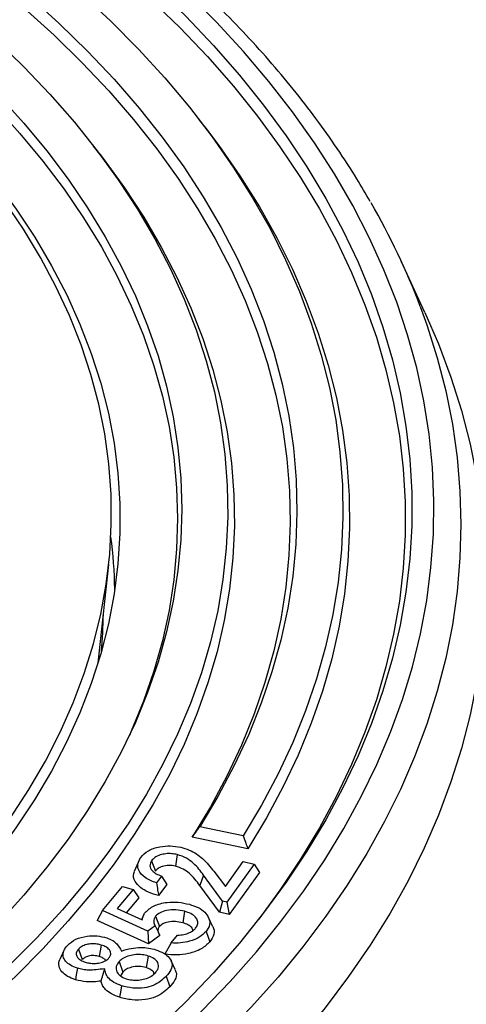
# Model space of a CAD drawing. Units: millimetres. Extents: x 10 to 410, y 10 to 287.
# Drawn here: x 347 to 349, y 231 to 236 of the extents above; entities that cross this region are included whole.
import ezdxf

# ---------------------------------------------------------------- set-up
doc = ezdxf.new("R2010")
doc.units = ezdxf.units.MM
doc.linetypes.add('SLD-Solid', pattern=[0])

msp = doc.modelspace()

# ---------------------------------------------------------------- linework, layer by layer
at = {"color": 7, "linetype": 'SLD-Solid', "lineweight": 25}
for p, q in [((348.0953, 235.059), (348.0668, 235.0958)), ((347.6018, 234.9316), (347.5733, 234.9684)), ((349.1292, 234.187), (349.0179, 234.4283)), ((347.599, 232.5828), (347.6441, 233.0024)), ((347.5942, 232.5413), (347.599, 232.5828)), ((348.2751, 231.728), (348.072, 231.7706)), ((348.2977, 231.667), (348.0359, 231.722)), ((347.783, 231.603), (347.7636, 231.5608)), ((347.8449, 231.6104), (347.8631, 231.5619)), ((347.9655, 231.64), (347.9578, 231.5853)), ((348.1921, 231.4906), (348.2762, 231.6066)), ((348.2762, 231.6066), (348.3273, 231.5942)), ((348.1382, 231.5611), (348.1921, 231.4906)), ((348.3273, 231.5942), (348.1986, 231.4168)), ((348.353, 231.5562), (348.2091, 231.3578)), ((348.3273, 231.5942), (348.353, 231.5562)), ((347.8918, 231.5389), (347.8685, 231.5067)), ((347.8918, 231.5389), (347.9169, 231.5)), ((348.0898, 231.5436), (348.0716, 231.4951)), ((348.1789, 231.4215), (348.0898, 231.5436)), ((347.6151, 231.3767), (347.7092, 231.4891)), ((347.7587, 231.4753), (347.684, 231.3861)), ((347.7092, 231.4891), (347.7587, 231.4753)), ((347.7587, 231.4753), (347.7849, 231.4364)), ((347.9169, 231.5), (347.8784, 231.4468)), ((348.1639, 231.3687), (348.0716, 231.4951)), ((347.7849, 231.4364), (347.7265, 231.3666)), ((348.1789, 231.4215), (348.1639, 231.3687)), ((348.1986, 231.4168), (348.1789, 231.4215)), ((348.1986, 231.4168), (348.2091, 231.3578)), ((347.6151, 231.3767), (347.5904, 231.3293)), ((347.8276, 231.2805), (347.6151, 231.3767)), ((347.684, 231.3861), (347.8006, 231.3327)), ((348.0001, 231.3736), (347.9916, 231.3192)), ((347.8309, 231.2204), (347.5904, 231.3293)), ((347.8088, 231.3576), (347.7979, 231.3339)), ((347.8644, 231.3505), (347.882, 231.3013)), ((348.1318, 231.3033), (348.1128, 231.3445)), ((348.2091, 231.3578), (348.1639, 231.3687)), ((347.8619, 231.3054), (347.8276, 231.2805)), ((347.8276, 231.2805), (347.8309, 231.2204)), ((347.884, 231.2591), (347.8309, 231.2204)), ((347.9373, 231.2244), (347.9677, 231.2606)), ((347.4338, 231.1886), (347.4147, 231.1471)), ((347.5019, 231.1957), (347.5191, 231.1461)), ((347.6094, 231.2149), (347.6, 231.1607)), ((347.9373, 231.2244), (347.9082, 231.1716)), ((347.8295, 231.1631), (347.82, 231.109)), ((347.9564, 231.0997), (347.9374, 231.1409)), ((347.6238, 231.1036), (347.6078, 231.0455)), ((347.6933, 231.1376), (347.7106, 231.088)), ((347.7106, 231.088), (347.6995, 231.0695)), ((347.9135, 231.068), (347.9307, 231.0184))]:
    msp.add_line(p, q, dxfattribs=at)
at = {"color": 7, "linetype": 'SLD-Solid', "lineweight": 25, "flags": 128}
for points in [[(346.7686, 229.9146), (346.9572, 230.0271), (347.1393, 230.1432), (347.3147, 230.2627), (347.483, 230.3855), (347.6443, 230.5114), (347.7983, 230.6404), (347.9448, 230.7722), (348.0836, 230.9067), (348.2147, 231.0438), (348.3379, 231.1834), (348.453, 231.3252), (348.5599, 231.4691), (348.6585, 231.615), (348.7487, 231.7627), (348.8304, 231.912), (348.9035, 232.0628), (348.9679, 232.215), (349.0236, 232.3682), (349.0704, 232.5225), (349.1084, 232.6776), (349.1375, 232.8333), (349.1577, 232.9894), (349.1689, 233.1459), (349.1712, 233.3025), (349.1644, 233.4591), (349.1488, 233.6154), (349.1241, 233.7714), (349.0906, 233.9268), (349.0481, 234.0815), (348.9968, 234.2352), (348.9368, 234.388), (348.868, 234.5395), (348.7906, 234.6896), (348.7047, 234.8381), (348.6102, 234.9849), (348.5075, 235.1298), (348.3964, 235.2727), (348.2773, 235.4134), (348.1502, 235.5518), (348.0152, 235.6876), (347.8725, 235.8208), (347.7222, 235.9512), (347.5646, 236.0787), (347.3997, 236.203), (347.2278, 236.3242), (347.0491, 236.442), (346.8637, 236.5563), (346.6719, 236.6671), (346.4739, 236.7741), (346.2698, 236.8773), (346.0599, 236.9765), (345.8444, 237.0717), (345.6237, 237.1627), (345.3978, 237.2494), (345.1671, 237.3318), (344.9318, 237.4097), (344.6921, 237.4831), (344.4484, 237.5519), (344.2009, 237.616), (343.9498, 237.6753), (343.6955, 237.7298), (343.4382, 237.7794), (343.1782, 237.8241), (342.9158, 237.8638), (342.6512, 237.8985), (342.3848, 237.9281), (342.1169, 237.9526), (341.8477, 237.972), (341.5775, 237.9862), (341.3067, 237.9953), (341.0355, 237.9991), (340.7642, 237.9978), (340.4932, 237.9914), (340.2227, 237.9797), (339.9529, 237.9629), (339.6843, 237.941), (339.4171, 237.9139), (339.1516, 237.8818), (338.8881, 237.8446), (338.6269, 237.8024), (338.3682, 237.7552), (338.1123, 237.7032), (337.8596, 237.6462), (337.6103, 237.5845), (337.3646, 237.5181), (337.1229, 237.447), (336.8854, 237.3713), (336.6523, 237.2911), (336.424, 237.2066), (336.2007, 237.1177), (335.9825, 237.0246), (335.7698, 236.9274), (335.5628, 236.8262), (335.3617, 236.7211), (335.1667, 236.6122)], [(335.2396, 236.5701), (335.4342, 236.6788), (335.635, 236.7836), (335.8417, 236.8845), (336.0542, 236.9814), (336.2721, 237.0741), (336.4953, 237.1625), (336.7235, 237.2466), (336.9564, 237.3263), (337.1939, 237.4014), (337.4355, 237.4719), (337.6811, 237.5376), (337.9303, 237.5987), (338.1829, 237.6548), (338.4387, 237.7061), (338.6972, 237.7524), (338.9584, 237.7937), (339.2217, 237.8299), (339.487, 237.861), (339.754, 237.887), (340.0223, 237.9079), (340.2916, 237.9235), (340.5617, 237.934), (340.8323, 237.9392), (341.103, 237.9392), (341.3736, 237.934), (341.6437, 237.9235), (341.9131, 237.9079), (342.1814, 237.887), (342.4484, 237.861), (342.7137, 237.8299), (342.977, 237.7937), (343.2381, 237.7524), (343.4967, 237.7061), (343.7524, 237.6548), (344.0051, 237.5987), (344.2543, 237.5376), (344.4999, 237.4719), (344.7415, 237.4014), (344.9789, 237.3263), (345.2119, 237.2466), (345.44, 237.1625), (345.6632, 237.0741), (345.8812, 236.9814), (346.0937, 236.8845), (346.3004, 236.7836), (346.5012, 236.6788), (346.6958, 236.5701), (346.884, 236.4578), (347.0656, 236.3419), (347.2404, 236.2225), (347.4082, 236.0999), (347.5687, 235.974), (347.722, 235.8452), (347.8676, 235.7135), (348.0056, 235.579), (348.1357, 235.4419), (348.2578, 235.3025), (348.3718, 235.1607), (348.4774, 235.0168), (348.5747, 234.871), (348.6635, 234.7233), (348.7438, 234.5741), (348.8153, 234.4233), (348.878, 234.2713), (348.932, 234.1181), (348.977, 233.964), (349.0131, 233.8091), (349.0402, 233.6536), (349.0583, 233.4977), (349.0673, 233.3415), (349.0673, 233.1852), (349.0583, 233.029), (349.0402, 232.8731), (349.0131, 232.7176), (348.977, 232.5627), (348.932, 232.4086), (348.878, 232.2554), (348.8153, 232.1034), (348.7438, 231.9527), (348.6635, 231.8034), (348.5747, 231.6558), (348.4774, 231.5099), (348.3718, 231.366), (348.2578, 231.2243), (348.1357, 231.0848), (348.0056, 230.9477), (347.8676, 230.8133), (347.722, 230.6815), (347.5687, 230.5527), (347.4082, 230.4269), (347.2404, 230.3042), (347.0656, 230.1849), (346.884, 230.0689), (346.6958, 229.9566)], [(335.2617, 236.5132), (335.4555, 236.6215), (335.6555, 236.7259), (335.8615, 236.8264), (336.0731, 236.9229), (336.2902, 237.0153), (336.5126, 237.1034), (336.7399, 237.1871), (336.9719, 237.2665), (337.2084, 237.3413), (337.4491, 237.4115), (337.6937, 237.477), (337.942, 237.5378), (338.1937, 237.5938), (338.4484, 237.6448), (338.706, 237.691), (338.9661, 237.7321), (339.2284, 237.7682), (339.4927, 237.7992), (339.7586, 237.8251), (340.0259, 237.8458), (340.2942, 237.8614), (340.5633, 237.8718), (340.8328, 237.877), (341.1025, 237.877), (341.3721, 237.8718), (341.6411, 237.8614), (341.9095, 237.8458), (342.1767, 237.8251), (342.4427, 237.7992), (342.7069, 237.7682), (342.9693, 237.7321), (343.2294, 237.691), (343.4869, 237.6448), (343.7417, 237.5938), (343.9934, 237.5378), (344.2416, 237.477), (344.4863, 237.4115), (344.727, 237.3413), (344.9635, 237.2665), (345.1955, 237.1871), (345.4228, 237.1034), (345.6451, 237.0153), (345.8623, 236.9229), (346.0739, 236.8264), (346.2799, 236.7259), (346.4799, 236.6215), (346.6737, 236.5132), (346.8612, 236.4013), (347.0421, 236.2859), (347.2162, 236.167), (347.3833, 236.0448), (347.5433, 235.9195), (347.6959, 235.7911), (347.841, 235.6599), (347.9785, 235.5259), (348.1081, 235.3894), (348.2297, 235.2505), (348.3432, 235.1092), (348.4485, 234.9659), (348.5454, 234.8206), (348.6339, 234.6736), (348.7138, 234.5249), (348.785, 234.3747), (348.8476, 234.2233), (348.9013, 234.0707), (348.9461, 233.9172), (348.9821, 233.7629), (349.0091, 233.608), (349.0271, 233.4527), (349.0361, 233.2971), (349.0361, 233.1414), (349.0271, 232.9858), (349.0091, 232.8304), (348.9821, 232.6755), (348.9461, 232.5213), (348.9013, 232.3677), (348.8476, 232.2152), (348.785, 232.0637), (348.7138, 231.9136), (348.6339, 231.7649), (348.5454, 231.6178), (348.4485, 231.4725), (348.3485, 231.3361)], [(338.974, 237.6026), (339.231, 237.6392), (339.4901, 237.6708), (339.7509, 237.6973), (340.013, 237.7186), (340.2763, 237.7348), (340.5404, 237.7458), (340.805, 237.7516), (341.0697, 237.7522), (341.3344, 237.7476), (341.5986, 237.7378), (341.8621, 237.7228), (342.1245, 237.7026), (342.3856, 237.6773), (342.6451, 237.6469), (342.9026, 237.6114), (343.1579, 237.5709), (343.4107, 237.5253), (343.6606, 237.4748), (343.9074, 237.4195), (344.1507, 237.3593), (344.3904, 237.2944), (344.6261, 237.2248), (344.8576, 237.1506), (345.0846, 237.0719), (345.3068, 236.9888), (345.524, 236.9013), (345.7359, 236.8097), (345.9422, 236.7139), (346.1428, 236.6142), (346.3374, 236.5105), (346.5258, 236.4031), (346.7077, 236.2921), (346.883, 236.1775), (347.0514, 236.0596), (347.2128, 235.9384), (347.3669, 235.8141), (347.5136, 235.6869), (347.6527, 235.5568), (347.7841, 235.4241), (347.9076, 235.2889), (348.023, 235.1513), (348.1302, 235.0116), (348.2292, 234.8698), (348.3197, 234.7262), (348.4017, 234.5809), (348.4751, 234.434), (348.5397, 234.2858), (348.5956, 234.1364), (348.6427, 233.986), (348.6809, 233.8347), (348.7101, 233.6828), (348.7303, 233.5304), (348.7416, 233.3777), (348.7438, 233.2249), (348.737, 233.0721), (348.7213, 232.9195), (348.6965, 232.7673), (348.6628, 232.6157), (348.6201, 232.4649), (348.5686, 232.3149), (348.5083, 232.1661), (348.4392, 232.0186), (348.3614, 231.8724), (348.2751, 231.728)], [(339.03, 237.482), (339.2838, 237.5182), (339.5397, 237.5492), (339.7973, 237.5752), (340.0563, 237.596), (340.3164, 237.6116), (340.5772, 237.622), (340.8386, 237.6271), (341.1, 237.6271), (341.3614, 237.6219), (341.6222, 237.6114), (341.8823, 237.5957), (342.1413, 237.5749), (342.3988, 237.5489), (342.6547, 237.5177), (342.9085, 237.4815), (343.1601, 237.4402), (343.409, 237.394), (343.6549, 237.3428), (343.8977, 237.2867), (344.137, 237.2258), (344.3724, 237.1601), (344.6038, 237.0898), (344.8309, 237.015), (345.0533, 236.9356), (345.2708, 236.8518), (345.4832, 236.7638), (345.6902, 236.6716), (345.8915, 236.5752), (346.087, 236.475), (346.2763, 236.3708), (346.4593, 236.263), (346.6357, 236.1516), (346.8053, 236.0367), (346.9679, 235.9185), (347.1234, 235.7971), (347.2715, 235.6727), (347.412, 235.5454), (347.5449, 235.4154), (347.6699, 235.2828), (347.7868, 235.1478), (347.8956, 235.0106), (347.9962, 234.8712), (348.0883, 234.7299), (348.1719, 234.5869), (348.2468, 234.4423), (348.3131, 234.2963), (348.3706, 234.149), (348.4192, 234.0007), (348.4589, 233.8515), (348.4897, 233.7016), (348.5114, 233.5512), (348.5242, 233.4004), (348.5279, 233.2495), (348.5225, 233.0985), (348.5081, 232.9478), (348.4847, 232.7975), (348.4523, 232.6477), (348.4109, 232.4986), (348.3607, 232.3505), (348.3016, 232.2035), (348.2337, 232.0577), (348.1571, 231.9134), (348.072, 231.7706)], [(339.019, 237.4175), (339.2723, 237.454), (339.5276, 237.4854), (339.7846, 237.5116), (340.0431, 237.5327), (340.3027, 237.5486), (340.563, 237.5593), (340.8239, 237.5648), (341.0849, 237.5651), (341.3458, 237.5601), (341.6062, 237.55), (341.8659, 237.5346), (342.1245, 237.514), (342.3816, 237.4883), (342.6371, 237.4574), (342.8906, 237.4215), (343.1418, 237.3805), (343.3904, 237.3345), (343.636, 237.2835), (343.8785, 237.2277), (344.1174, 237.167), (344.3526, 237.1016), (344.5836, 237.0315), (344.8104, 236.9569), (345.0325, 236.8777), (345.2497, 236.7942), (345.4618, 236.7064), (345.6685, 236.6143), (345.8696, 236.5182), (346.0647, 236.4182), (346.2537, 236.3142), (346.4364, 236.2066), (346.6125, 236.0954), (346.7818, 235.9807), (346.9441, 235.8627), (347.0993, 235.7415), (347.247, 235.6173), (347.3873, 235.4902), (347.5198, 235.3603), (347.6444, 235.2279), (347.761, 235.0931), (347.8694, 234.9561), (347.9696, 234.8169), (348.0613, 234.6758), (348.1445, 234.533), (348.2191, 234.3886), (348.2849, 234.2428), (348.342, 234.0957), (348.3902, 233.9476), (348.4295, 233.7987), (348.4598, 233.649), (348.4811, 233.4988), (348.4934, 233.3483), (348.4966, 233.1976), (348.4908, 233.047), (348.4759, 232.8965), (348.452, 232.7465), (348.4191, 232.597), (348.3773, 232.4483), (348.3265, 232.3004), (348.267, 232.1537), (348.1986, 232.0083), (348.1215, 231.8643), (348.0359, 231.722)], [(335.8511, 236.2171), (336.0349, 236.3195), (336.2248, 236.4181), (336.4206, 236.5127), (336.6221, 236.6034), (336.829, 236.6898), (337.041, 236.772), (337.258, 236.8498), (337.4795, 236.9232), (337.7054, 236.9919), (337.9354, 237.0561), (338.1692, 237.1155), (338.4064, 237.1701), (338.6468, 237.2199), (338.8901, 237.2647), (339.136, 237.3045), (339.3842, 237.3393), (339.6344, 237.369), (339.8862, 237.3936), (340.1394, 237.4131), (340.3936, 237.4274), (340.6485, 237.4365), (340.9038, 237.4404), (341.1592, 237.4391), (341.4144, 237.4326), (341.669, 237.4209), (341.9227, 237.404), (342.1752, 237.382), (342.4263, 237.3548), (342.6755, 237.3225), (342.9226, 237.2852), (343.1672, 237.2429), (343.4091, 237.1956), (343.648, 237.1434), (343.8835, 237.0864), (344.1154, 237.0246), (344.3434, 236.9581), (344.5672, 236.887), (344.7865, 236.8115), (345.001, 236.7314), (345.2105, 236.6471), (345.4147, 236.5586), (345.6134, 236.4659), (345.8063, 236.3693), (345.9931, 236.2687), (346.1737, 236.1645), (346.3478, 236.0566), (346.5153, 235.9453), (346.6758, 235.8306), (346.8291, 235.7127), (346.9752, 235.5917), (347.1138, 235.4679), (347.2448, 235.3413), (347.3679, 235.2121), (347.483, 235.0805), (347.5901, 234.9466), (347.6888, 234.8107), (347.7792, 234.6728), (347.8612, 234.5331), (347.9345, 234.3919), (347.9991, 234.2493), (348.055, 234.1054), (348.1021, 233.9605), (348.1403, 233.8147), (348.1695, 233.6682), (348.1898, 233.5212), (348.201, 233.3739), (348.2033, 233.2265), (348.1965, 233.0791), (348.1808, 232.9319), (348.156, 232.7852), (348.1223, 232.639), (348.0797, 232.4937), (348.0282, 232.3493), (347.9679, 232.206), (347.8989, 232.064), (347.8213, 231.9236), (347.7351, 231.7848), (347.6405, 231.6478), (347.5376, 231.5129), (347.4265, 231.3801), (347.3073, 231.2497), (347.1803, 231.1218), (347.0455, 230.9966), (346.9031, 230.8741), (346.7533, 230.7547), (346.5964, 230.6384), (346.4324, 230.5254), (346.2616, 230.4157), (346.0842, 230.3096)], [(336.004, 236.1288), (336.1844, 236.2293), (336.3708, 236.3259), (336.5631, 236.4187), (336.7609, 236.5075), (336.9642, 236.5921), (337.1726, 236.6724), (337.3858, 236.7485), (337.6035, 236.82), (337.8256, 236.8871), (338.0516, 236.9495), (338.2814, 237.0073), (338.5146, 237.0602), (338.7509, 237.1084), (338.99, 237.1516), (339.2317, 237.1899), (339.4755, 237.2231), (339.7213, 237.2513), (339.9687, 237.2745), (340.2173, 237.2925), (340.4669, 237.3054), (340.7171, 237.3132), (340.9677, 237.3157), (341.2182, 237.3132), (341.4685, 237.3054), (341.7181, 237.2925), (341.9667, 237.2745), (342.214, 237.2513), (342.4598, 237.2231), (342.7037, 237.1899), (342.9454, 237.1516), (343.1845, 237.1084), (343.4208, 237.0602), (343.654, 237.0073), (343.8838, 236.9495), (344.1098, 236.8871), (344.3319, 236.82), (344.5496, 236.7485), (344.7628, 236.6724), (344.9712, 236.5921), (345.1744, 236.5075), (345.3723, 236.4187), (345.5646, 236.3259), (345.751, 236.2293), (345.9313, 236.1288), (346.1053, 236.0247), (346.2728, 235.9171), (346.4335, 235.8061), (346.5872, 235.6919), (346.7338, 235.5745), (346.873, 235.4542), (347.0047, 235.3312), (347.1287, 235.2055), (347.2449, 235.0773), (347.353, 234.9468), (347.453, 234.8141), (347.5448, 234.6795), (347.6281, 234.5431), (347.703, 234.405), (347.7693, 234.2655), (347.8269, 234.1248), (347.8758, 233.9829), (347.9159, 233.8401), (347.9471, 233.6965), (347.9695, 233.5525), (347.9829, 233.408), (347.9874, 233.2634), (347.9829, 233.1187), (347.9695, 232.9743), (347.9471, 232.8302), (347.9159, 232.6866), (347.8758, 232.5438), (347.8269, 232.402), (347.7693, 232.2612), (347.703, 232.1217), (347.6281, 231.9836), (347.5448, 231.8472), (347.453, 231.7126), (347.353, 231.5799), (347.2449, 231.4495), (347.1287, 231.3213), (347.0047, 231.1956), (346.873, 231.0725), (346.7338, 230.9522), (346.5872, 230.8349), (346.4335, 230.7206), (346.2728, 230.6096), (346.1053, 230.502), (345.9313, 230.3979)], [(336.0179, 236.0767), (336.1978, 236.1768), (336.3837, 236.2732), (336.5754, 236.3657), (336.7727, 236.4542), (336.9754, 236.5386), (337.1832, 236.6187), (337.3958, 236.6946), (337.6129, 236.7659), (337.8344, 236.8328), (338.0598, 236.8951), (338.2889, 236.9526), (338.5214, 237.0055), (338.7571, 237.0534), (338.9956, 237.0965), (339.2365, 237.1347), (339.4797, 237.1679), (339.7248, 237.196), (339.9715, 237.2191), (340.2194, 237.2371), (340.4683, 237.2499), (340.7178, 237.2577), (340.9677, 237.2602), (341.2175, 237.2577), (341.4671, 237.2499), (341.7159, 237.2371), (341.9639, 237.2191), (342.2106, 237.196), (342.4556, 237.1679), (342.6988, 237.1347), (342.9398, 237.0965), (343.1783, 237.0534), (343.4139, 237.0055), (343.6465, 236.9526), (343.8756, 236.8951), (344.101, 236.8328), (344.3224, 236.7659), (344.5396, 236.6946), (344.7522, 236.6187), (344.9599, 236.5386), (345.1626, 236.4542), (345.36, 236.3657), (345.5517, 236.2732), (345.7376, 236.1768), (345.9174, 236.0767), (346.0909, 235.9728), (346.2579, 235.8655), (346.4182, 235.7548), (346.5715, 235.6409), (346.7176, 235.5239), (346.8565, 235.404), (346.9878, 235.2812), (347.1114, 235.1559), (347.2273, 235.0281), (347.3351, 234.8979), (347.4348, 234.7657), (347.5263, 234.6314), (347.6095, 234.4954), (347.6841, 234.3577), (347.7502, 234.2186), (347.8077, 234.0782), (347.8565, 233.9367), (347.8964, 233.7943), (347.9276, 233.6512), (347.9498, 233.5075), (347.9632, 233.3635), (347.9677, 233.2192), (347.9632, 233.075), (347.9498, 232.9309), (347.9276, 232.7873), (347.8964, 232.6441), (347.8565, 232.5017), (347.8077, 232.3602), (347.7502, 232.2199), (347.7414, 232.2)], [(343.7366, 236.7565), (343.5118, 236.8127), (343.2836, 236.864), (343.0523, 236.9106), (342.8183, 236.9522), (342.5817, 236.9888), (342.3429, 237.0204), (342.1024, 237.0469), (341.8603, 237.0683), (341.617, 237.0846), (341.3728, 237.0958), (341.1281, 237.1018), (340.8832, 237.1026), (340.6383, 237.0982), (340.394, 237.0887), (340.1504, 237.0739), (339.9079, 237.0541), (339.6668, 237.0291), (339.4274, 236.9991), (339.1901, 236.964), (338.9553, 236.924), (338.7231, 236.879), (338.4939, 236.8291), (338.268, 236.7744), (338.0457, 236.715), (337.8274, 236.6509), (337.6133, 236.5823), (337.4037, 236.5091), (337.1988, 236.4316), (336.999, 236.3498), (336.8046, 236.2639), (336.6157, 236.1738), (336.4326, 236.0799), (336.2556, 235.9822), (336.085, 235.8807), (335.9209, 235.7758), (335.7635, 235.6674), (335.6131, 235.5558), (335.47, 235.4411), (335.3341, 235.3234), (335.2059, 235.203), (335.0853, 235.0799), (334.9727, 234.9543), (334.8681, 234.8265), (334.7716, 234.6965), (334.6835, 234.5646), (334.6038, 234.4309), (334.5326, 234.2956), (334.4701, 234.1589), (334.4162, 234.0209), (334.3712, 233.8819), (334.335, 233.7421), (334.3077, 233.6016), (334.2893, 233.4606), (334.2799, 233.3193), (334.2794, 233.1779), (334.2879, 233.0366), (334.3054, 232.8955), (334.3318, 232.755), (334.367, 232.6151), (334.4112, 232.476), (334.4641, 232.3379), (334.5258, 232.2011), (334.596, 232.0656), (334.6749, 231.9318), (334.7621, 231.7996), (334.8577, 231.6695), (334.9615, 231.5414), (335.0733, 231.4156), (335.1931, 231.2922), (335.3205, 231.1715), (335.4556, 231.0535), (335.598, 230.9385), (335.7477, 230.8266), (335.9043, 230.7179), (336.0677, 230.6125), (336.2377, 230.5107), (336.414, 230.4126), (336.5965, 230.3183), (336.7848, 230.2278), (336.9787, 230.1415), (337.178, 230.0592), (337.3823, 229.9813), (337.5914, 229.9077), (337.8051, 229.8386), (338.023, 229.774), (338.2449, 229.7141), (338.4704, 229.6589), (338.6992, 229.6085), (338.9311, 229.563), (339.1658, 229.5224), (339.4028, 229.4869), (339.642, 229.4563), (339.8829, 229.4308), (340.1253, 229.4105), (340.3688, 229.3952), (340.6131, 229.3851), (340.8579, 229.3802), (341.1028, 229.3805), (341.3475, 229.3859), (341.5918, 229.3966), (341.8352, 229.4123), (342.0774, 229.4332), (342.3182, 229.4592), (342.5571, 229.4903), (342.7939, 229.5264), (343.0283, 229.5675), (343.2599, 229.6135), (343.4884, 229.6644), (343.7136, 229.7201), (343.935, 229.7805), (344.1525, 229.8455), (344.3657, 229.9151), (344.5744, 229.9891), (344.7782, 230.0675), (344.9769, 230.1502), (345.1703, 230.237), (345.358, 230.3278), (345.5398, 230.4226), (345.7155, 230.5211), (345.8848, 230.6232), (346.0476, 230.7289), (346.2035, 230.838), (346.3524, 230.9502), (346.4941, 231.0656), (346.6283, 231.1838), (346.755, 231.3048), (346.8739, 231.4285), (346.985, 231.5545), (347.0879, 231.6828), (347.1826, 231.8132), (347.269, 231.9455), (347.347, 232.0795), (347.4164, 232.2151), (347.4771, 232.3521), (347.5292, 232.4903), (347.5724, 232.6295), (347.6068, 232.7695), (347.6322, 232.9101), (347.6488, 233.0512), (347.6563, 233.1925), (347.6549, 233.3339), (347.6446, 233.4752), (347.6253, 233.6161), (347.5971, 233.7566), (347.5599, 233.8963), (347.514, 234.0352), (347.4592, 234.173), (347.3958, 234.3096), (347.3237, 234.4447), (347.2432, 234.5783), (347.1542, 234.71), (347.0569, 234.8398)], [(336.7594, 236.2509), (336.954, 236.3376), (337.1539, 236.4202), (337.359, 236.4984), (337.5688, 236.5723), (337.7832, 236.6417), (338.0018, 236.7066), (338.2244, 236.7668), (338.4507, 236.8223), (338.6803, 236.8729), (338.9129, 236.9187), (339.1483, 236.9595), (339.3861, 236.9954), (339.6261, 237.0262), (339.8678, 237.052), (340.111, 237.0726), (340.3553, 237.0881), (340.6005, 237.0984), (340.8461, 237.1036), (341.0919, 237.1036), (341.3376, 237.0983), (341.5827, 237.088), (341.827, 237.0724), (342.0702, 237.0517), (342.3119, 237.0259), (342.5518, 236.995), (342.7896, 236.9591), (343.025, 236.9182), (343.2576, 236.8724), (343.4872, 236.8217), (343.7134, 236.7662), (343.9359, 236.7059), (344.1545, 236.641), (344.3689, 236.5715), (344.5787, 236.4976), (344.7836, 236.4193), (344.9835, 236.3367), (345.1781, 236.25), (345.367, 236.1592), (345.55, 236.0645), (345.727, 235.966), (345.8975, 235.8638), (346.0615, 235.7581), (346.2188, 235.649), (346.369, 235.5367), (346.512, 235.4213), (346.6476, 235.3029), (346.7756, 235.1818), (346.8959, 235.058), (347.0082, 234.9318), (347.1125, 234.8033), (347.2087, 234.6727), (347.2964, 234.5402), (347.3758, 234.4059), (347.4466, 234.27), (347.5087, 234.1327), (347.5622, 233.9942), (347.6068, 233.8547), (347.6425, 233.7143), (347.6694, 233.5732), (347.6873, 233.4317), (347.6963, 233.2899), (347.6963, 233.148), (347.6873, 233.0062), (347.6693, 232.8647), (347.6424, 232.7236), (347.6066, 232.5833), (347.562, 232.4437), (347.5085, 232.3052), (347.4463, 232.1679), (347.3755, 232.0321), (347.2961, 231.8978), (347.2083, 231.7652), (347.1122, 231.6346), (347.0078, 231.5061), (346.8954, 231.3799), (346.7751, 231.2562), (346.6471, 231.1351), (346.5114, 231.0167), (346.3684, 230.9013), (346.2182, 230.789), (346.061, 230.68), (345.8969, 230.5743), (345.7263, 230.4721)], [(348.0953, 235.059), (348.1613, 234.9712), (348.2607, 234.8285), (348.3516, 234.6839), (348.4339, 234.5376), (348.5074, 234.3898), (348.5722, 234.2406), (348.6282, 234.0902), (348.6752, 233.9388), (348.7132, 233.7865), (348.7422, 233.6336), (348.7622, 233.4803), (348.7731, 233.3266), (348.7749, 233.1728), (348.7676, 233.019), (348.7512, 232.8655), (348.7258, 232.7124), (348.6913, 232.5598), (348.6479, 232.4081), (348.5954, 232.2573), (348.5341, 232.1076), (348.464, 231.9592), (348.3852, 231.8123), (348.2977, 231.667)], [(347.6018, 234.9316), (347.6186, 234.9098), (347.7178, 234.7732), (347.8086, 234.6347), (347.8909, 234.4945), (347.9645, 234.3526), (348.0295, 234.2094), (348.0856, 234.0649), (348.1329, 233.9193), (348.1712, 233.7729), (348.2006, 233.6258), (348.2209, 233.4782), (348.2322, 233.3303), (348.2345, 233.1822), (348.2277, 233.0342), (348.2119, 232.8864), (348.187, 232.739), (348.1532, 232.5922), (348.1104, 232.4462), (348.0586, 232.3012), (347.9981, 232.1573), (347.9288, 232.0147), (347.8508, 231.8736), (347.7643, 231.7342), (347.6693, 231.5967), (347.5659, 231.4612), (347.4543, 231.3278), (347.3347, 231.1969), (347.2071, 231.0684), (347.0717, 230.9426), (346.9287, 230.8197), (346.7783, 230.6997), (346.6207, 230.5829), (346.456, 230.4694), (346.2844, 230.3593), (346.1063, 230.2528)], [(349.1292, 234.187), (349.193, 234.0395), (349.2513, 233.8835), (349.3008, 233.7266), (349.3414, 233.5687), (349.373, 233.4102), (349.3955, 233.2512), (349.4091, 233.0919), (349.4136, 232.9323), (349.4091, 232.7728), (349.3955, 232.6134), (349.373, 232.4544), (349.3414, 232.2959), (349.3008, 232.1381), (349.2513, 231.9811), (349.193, 231.8252), (349.1258, 231.6704), (349.0499, 231.517), (348.9654, 231.3651), (348.8723, 231.2149), (348.7707, 231.0665), (348.6608, 230.9201), (348.5426, 230.7758), (348.4163, 230.6339), (348.2821, 230.4945), (348.14, 230.3576), (347.9902, 230.2235), (347.8329, 230.0923), (347.6683, 229.9642), (347.4965, 229.8392), (347.3177, 229.7175), (347.1321, 229.5993), (346.9399, 229.4847)], [(348.1016, 231.279), (348.1116, 231.2515), (348.1194, 231.2299)], [(347.4968, 231.1057), (347.4915, 231.0755), (347.4873, 231.0517)], [(347.7042, 231.0233), (347.6989, 230.993), (347.6948, 230.9692)]]:
    msp.add_lwpolyline(points, dxfattribs=at)
at = {"color": 1, "linetype": 'SLD-Solid', "lineweight": 25, "flags": 128}
msp.add_lwpolyline([(349.1076, 234.2144), (349.1384, 234.129), (349.1872, 233.9742), (349.2272, 233.8185), (349.2583, 233.6621), (349.2806, 233.5053), (349.294, 233.3481), (349.2984, 233.1908), (349.294, 233.0334), (349.2806, 232.8762), (349.2583, 232.7194), (349.2272, 232.563), (349.1872, 232.4074), (349.1384, 232.2525), (349.0808, 232.0987), (349.0146, 231.946), (348.9397, 231.7947), (348.8563, 231.6449), (348.7645, 231.4967), (348.6643, 231.3503), (348.5559, 231.2059), (348.4393, 231.0637), (348.3148, 230.9237), (348.1823, 230.7861), (348.0422, 230.6512), (347.8945, 230.5189), (347.7393, 230.3895), (347.5769, 230.2631), (347.4074, 230.1398), (347.2311, 230.0198), (347.048, 229.9032), (346.8584, 229.7901)], dxfattribs=at)
at = {"color": 7, "linetype": 'SLD-Solid', "lineweight": 25}
for centre, radius, start, end in [((345.9545, 233.0186), 3.3722, 20.7688, 29.9605), ((345.4253, 232.8412), 2.2479, 1.1612, 7.4486)]:
    msp.add_arc(centre, radius, start, end, dxfattribs=at)
at = {"color": 1, "linetype": 'SLD-Solid', "lineweight": 25}
msp.add_arc((345.3956, 232.8001), 2.2236, 354.6734, 359.1943, dxfattribs=at)
at = {"color": 7, "linetype": 'SLD-Solid', "lineweight": 25}
for points, knots in [([(348.872, 234.709), (348.8514, 234.7446), (348.8032, 234.8282), (348.7183, 234.9578), (348.6189, 235.0982), (348.5117, 235.2366), (348.3973, 235.3729), (348.2756, 235.5071), (348.1469, 235.639), (348.0111, 235.7684), (347.8686, 235.8953), (347.7193, 236.0194), (347.5635, 236.1408), (347.4013, 236.2591), (347.2329, 236.3745), (347.0585, 236.4866), (346.8782, 236.5955), (346.6923, 236.701), (346.5008, 236.8031), (346.304, 236.9016), (346.1021, 236.9964), (345.8953, 237.0875), (345.6838, 237.1748), (345.4677, 237.2582), (345.2474, 237.3376), (345.0229, 237.4129), (344.7946, 237.4842), (344.5626, 237.5512), (344.3272, 237.614), (344.0885, 237.6726), (343.8469, 237.7268), (343.6025, 237.7765), (343.3557, 237.8219), (343.1065, 237.8627), (342.8553, 237.8991), (342.6023, 237.9308), (342.3477, 237.958), (342.0918, 237.9806), (341.8349, 237.9986), (341.5771, 238.0119), (341.3187, 238.0206), (341.06, 238.0246), (340.8012, 238.0239), (340.5426, 238.0186), (340.2844, 238.0086), (340.0268, 237.9939), (339.7701, 237.9746), (339.5146, 237.9507), (339.2605, 237.9222), (339.008, 237.8891), (338.7573, 237.8515), (338.5088, 237.8094), (338.2626, 237.7627), (338.019, 237.7117), (337.7783, 237.6563), (337.5405, 237.5965), (337.3061, 237.5325), (337.0751, 237.4642), (336.8479, 237.3918), (336.6246, 237.3153), (336.4055, 237.2347), (336.1907, 237.1502), (335.9805, 237.0619), (335.775, 236.9697), (335.5745, 236.8738), (335.3793, 236.7742), (335.2215, 236.6888), (335.1294, 236.6362), (335.0992, 236.6189)], [0, 0, 0, 0, 0.011287, 0.026531, 0.041794, 0.057073, 0.072368, 0.087675, 0.102993, 0.118321, 0.133656, 0.148998, 0.164344, 0.179693, 0.195044, 0.210397, 0.22575, 0.241103, 0.256456, 0.271807, 0.287156, 0.302504, 0.317851, 0.333195, 0.348537, 0.363878, 0.379216, 0.394553, 0.409888, 0.425221, 0.440552, 0.455882, 0.471211, 0.486538, 0.501864, 0.517189, 0.532513, 0.547837, 0.563159, 0.578482, 0.593804, 0.609125, 0.624447, 0.639768, 0.65509, 0.670412, 0.685735, 0.701058, 0.716382, 0.731707, 0.747033, 0.762359, 0.777688, 0.793017, 0.808348, 0.823681, 0.839016, 0.854352, 0.869691, 0.885031, 0.900374, 0.915719, 0.931066, 0.946415, 0.961766, 0.977119, 0.992475, 1, 1, 1, 1]), ([(348.0359, 231.722), (348.0426, 231.7311), (348.0546, 231.7473), (348.0667, 231.7635), (348.072, 231.7706)], [0, 0, 0, 0, 0.56, 1, 1, 1, 1]), ([(348.2751, 231.728), (348.2794, 231.7166), (348.2869, 231.6963), (348.2944, 231.6759), (348.2977, 231.667)], [0, 0, 0, 0, 0.56, 1, 1, 1, 1]), ([(347.7954, 231.6265), (347.8056, 231.6377), (347.8256, 231.6597), (347.879, 231.6776), (347.9337, 231.6826), (347.966, 231.6774), (347.9821, 231.6748)], [0, 0, 0, 0, 0.284952, 0.560171, 0.780556, 1, 1, 1, 1]), ([(347.9821, 231.6748), (347.9957, 231.6707), (348.0231, 231.6622), (348.0569, 231.6431), (348.0992, 231.6105), (348.122, 231.5816), (348.1382, 231.5611)], [0, 0, 0, 0, 0.178251, 0.361577, 0.546871, 1, 1, 1, 1]), ([(347.8685, 231.5067), (347.8494, 231.5143), (347.8116, 231.5291), (347.7825, 231.5628), (347.7778, 231.5969), (347.7895, 231.6166), (347.7954, 231.6265)], [0, 0, 0, 0, 0.282988, 0.558883, 0.775653, 1, 1, 1, 1]), ([(347.8449, 231.6104), (347.8411, 231.6028), (347.8335, 231.5874), (347.8453, 231.5655), (347.8661, 231.5492), (347.8833, 231.5423), (347.8918, 231.5389)], [0, 0, 0, 0, 0.279882, 0.567176, 0.787261, 1, 1, 1, 1]), ([(347.9655, 231.64), (347.9572, 231.6416), (347.94, 231.645), (347.9119, 231.6443), (347.8837, 231.6383), (347.8593, 231.6268), (347.8496, 231.6158), (347.8449, 231.6104)], [0, 0, 0, 0, 0.177387, 0.371894, 0.563414, 0.788656, 1, 1, 1, 1]), ([(348.0898, 231.5436), (348.0756, 231.5624), (348.0545, 231.5905), (348.0115, 231.624), (347.9809, 231.6346), (347.9655, 231.64)], [0, 0, 0, 0, 0.500667, 0.748801, 1, 1, 1, 1]), ([(347.8784, 231.4468), (347.8622, 231.4518), (347.83, 231.4618), (347.7905, 231.4847), (347.7651, 231.5149), (347.7565, 231.5421), (347.7641, 231.5573), (347.7657, 231.5605)], [0, 0, 0, 0, 0.222747, 0.445163, 0.667409, 0.928808, 1, 1, 1, 1]), ([(347.9578, 231.5853), (347.9474, 231.5871), (347.9265, 231.5908), (347.8965, 231.5854), (347.8746, 231.5751), (347.8669, 231.5663), (347.8631, 231.5619)], [0, 0, 0, 0, 0.279725, 0.559145, 0.779479, 1, 1, 1, 1]), ([(348.0716, 231.4951), (348.0643, 231.5049), (348.0495, 231.5244), (348.0252, 231.5506), (347.9954, 231.5724), (347.9703, 231.581), (347.9578, 231.5853)], [0, 0, 0, 0, 0.2804222, 0.5606878, 0.7806438, 1, 1, 1, 1]), ([(347.8685, 231.5067), (347.8703, 231.4955), (347.8735, 231.4755), (347.8769, 231.4556), (347.8784, 231.4468)], [0, 0, 0, 0, 0.559997, 1, 1, 1, 1]), ([(347.8154, 231.3677), (347.8277, 231.3791), (347.8521, 231.4015), (347.9126, 231.4167), (347.9721, 231.4179), (348.0058, 231.4101), (348.0229, 231.4062)], [0, 0, 0, 0, 0.279932, 0.556616, 0.774541, 1, 1, 1, 1]), ([(348.0001, 231.3736), (347.9868, 231.3765), (347.9595, 231.3825), (347.9177, 231.379), (347.8832, 231.3679), (347.8706, 231.3563), (347.8644, 231.3505)], [0, 0, 0, 0, 0.269058, 0.551478, 0.778329, 1, 1, 1, 1]), ([(348.0524, 231.2941), (348.0561, 231.2996), (348.0636, 231.3108), (348.0627, 231.3291), (348.052, 231.3472), (348.0311, 231.3634), (348.0103, 231.3702), (348.0001, 231.3736)], [0, 0, 0, 0, 0.18521, 0.3770928, 0.5648705, 0.7871046, 1, 1, 1, 1]), ([(348.0229, 231.4062), (348.0373, 231.4015), (348.0657, 231.3921), (348.0971, 231.3698), (348.1164, 231.3423), (348.1223, 231.3101), (348.1086, 231.2894), (348.1016, 231.279)], [0, 0, 0, 0, 0.189533, 0.374467, 0.561611, 0.779052, 1, 1, 1, 1]), ([(347.8006, 231.3327), (347.8026, 231.3398), (347.8053, 231.3494), (347.8103, 231.3611), (347.8137, 231.3655), (347.8154, 231.3677)], [0, 0, 0, 0, 0.600829, 0.799506, 1, 1, 1, 1]), ([(347.8644, 231.3505), (347.8616, 231.3464), (347.8561, 231.3381), (347.8544, 231.3224), (347.8591, 231.3117), (347.8619, 231.3054)], [0, 0, 0, 0, 0.2866978, 0.5753732, 1, 1, 1, 1]), ([(347.9916, 231.3192), (347.9804, 231.3217), (347.9581, 231.3267), (347.9244, 231.3239), (347.8969, 231.3152), (347.887, 231.3059), (347.882, 231.3013)], [0, 0, 0, 0, 0.280167, 0.559527, 0.779839, 1, 1, 1, 1]), ([(347.8619, 231.3054), (347.866, 231.2967), (347.8733, 231.2812), (347.8807, 231.2658), (347.884, 231.2591)], [0, 0, 0, 0, 0.56, 1, 1, 1, 1]), ([(347.882, 231.3013), (347.8796, 231.2975), (347.8748, 231.2899), (347.8746, 231.2784), (347.8782, 231.2716), (347.8797, 231.2687)], [0, 0, 0, 0, 0.363597, 0.727387, 1, 1, 1, 1]), ([(348.1016, 231.279), (348.0919, 231.2693), (348.0727, 231.2503), (348.0285, 231.2324), (347.982, 231.2234), (347.9522, 231.2241), (347.9373, 231.2244)], [0, 0, 0, 0, 0.2837669, 0.5616044, 0.7792128, 1, 1, 1, 1]), ([(347.9677, 231.2606), (347.9776, 231.2616), (347.9975, 231.2636), (348.0222, 231.2718), (348.041, 231.2823), (348.0487, 231.2902), (348.0524, 231.2941)], [0, 0, 0, 0, 0.278761, 0.56122, 0.783651, 1, 1, 1, 1]), ([(348.0399, 231.2826), (348.0385, 231.2874), (348.0353, 231.2977), (348.017, 231.3108), (348.0001, 231.3164), (347.9916, 231.3192)], [0, 0, 0, 0, 0.298074, 0.648692, 1, 1, 1, 1]), ([(348.1315, 231.3033), (348.1318, 231.3029), (348.1403, 231.2911), (348.1413, 231.2645), (348.1267, 231.2414), (348.1194, 231.2299)], [0, 0, 0, 0, 0.018359, 0.509018, 1, 1, 1, 1]), ([(347.4513, 231.2139), (347.4628, 231.224), (347.4854, 231.2436), (347.5382, 231.2579), (347.5906, 231.2593), (347.6199, 231.2521), (347.6346, 231.2485)], [0, 0, 0, 0, 0.286476, 0.560805, 0.778747, 1, 1, 1, 1]), ([(347.6346, 231.2485), (347.6445, 231.2448), (347.6643, 231.2374), (347.6883, 231.2156), (347.6981, 231.198), (347.7044, 231.1867)], [0, 0, 0, 0, 0.268222, 0.532331, 1, 1, 1, 1]), ([(347.4968, 231.1057), (347.4854, 231.1101), (347.463, 231.1187), (347.4398, 231.1381), (347.4279, 231.1616), (347.4306, 231.1884), (347.4443, 231.2053), (347.4513, 231.2139)], [0, 0, 0, 0, 0.187969, 0.371701, 0.55365, 0.772183, 1, 1, 1, 1]), ([(347.5019, 231.1957), (347.4987, 231.1918), (347.4922, 231.1837), (347.4907, 231.17), (347.4971, 231.1557), (347.5115, 231.1428), (347.5266, 231.1371), (347.5339, 231.1344)], [0, 0, 0, 0, 0.17774, 0.372779, 0.565784, 0.792324, 1, 1, 1, 1]), ([(347.6094, 231.2149), (347.6026, 231.2167), (347.5884, 231.2205), (347.5641, 231.2215), (347.5387, 231.2177), (347.5164, 231.2088), (347.5065, 231.1999), (347.5019, 231.1957)], [0, 0, 0, 0, 0.177713, 0.372317, 0.56683, 0.793484, 1, 1, 1, 1]), ([(347.643, 231.1521), (347.6462, 231.156), (347.6528, 231.1643), (347.6545, 231.1784), (347.6479, 231.1932), (347.6325, 231.2063), (347.6169, 231.2121), (347.6094, 231.2149)], [0, 0, 0, 0, 0.175821, 0.371754, 0.564682, 0.79051, 1, 1, 1, 1]), ([(347.7044, 231.1867), (347.719, 231.1914), (347.7474, 231.2002), (347.7918, 231.2044), (347.8319, 231.2016), (347.8542, 231.1957), (347.8655, 231.1926)], [0, 0, 0, 0, 0.294282, 0.566763, 0.781252, 1, 1, 1, 1]), ([(347.8655, 231.1926), (347.8786, 231.1876), (347.9045, 231.1776), (347.9307, 231.1551), (347.9448, 231.1279), (347.9385, 231.0971), (347.922, 231.0779), (347.9135, 231.068)], [0, 0, 0, 0, 0.187483, 0.37237, 0.55408, 0.770469, 1, 1, 1, 1]), ([(348.1194, 231.2299), (348.1071, 231.218), (348.0825, 231.1944), (348.0243, 231.1739), (347.9637, 231.1664), (347.9267, 231.1699), (347.9082, 231.1716)], [0, 0, 0, 0, 0.279905, 0.559413, 0.779592, 1, 1, 1, 1]), ([(347.4873, 231.0517), (347.4744, 231.0566), (347.4487, 231.0664), (347.4216, 231.0889), (347.4088, 231.1161), (347.4079, 231.1367), (347.4147, 231.1467), (347.4149, 231.147)], [0, 0, 0, 0, 0.237339, 0.47459, 0.71173, 0.991098, 1, 1, 1, 1]), ([(347.6, 231.1607), (347.5917, 231.1628), (347.5752, 231.1668), (347.5496, 231.164), (347.5304, 231.1563), (347.5229, 231.1495), (347.5191, 231.1461)], [0, 0, 0, 0, 0.2797725, 0.5589752, 0.7793238, 1, 1, 1, 1]), ([(347.5339, 231.1344), (347.5406, 231.1326), (347.5548, 231.1288), (347.5787, 231.1277), (347.6039, 231.131), (347.6277, 231.1389), (347.6381, 231.1478), (347.643, 231.1521)], [0, 0, 0, 0, 0.17636, 0.369425, 0.55922, 0.788264, 1, 1, 1, 1]), ([(347.6294, 231.142), (347.6293, 231.1425), (347.628, 231.147), (347.6173, 231.154), (347.6058, 231.1585), (347.6, 231.1607)], [0, 0, 0, 0, 0.056814, 0.528239, 1, 1, 1, 1]), ([(347.8295, 231.1631), (347.8204, 231.1655), (347.8019, 231.1703), (347.7708, 231.1705), (347.7399, 231.1652), (347.712, 231.1542), (347.6994, 231.143), (347.6933, 231.1376)], [0, 0, 0, 0, 0.186602, 0.3799947, 0.5692014, 0.7904628, 1, 1, 1, 1]), ([(347.8622, 231.0833), (347.8681, 231.0907), (347.8804, 231.1061), (347.8778, 231.1309), (347.8593, 231.1515), (347.8394, 231.1593), (347.8295, 231.1631)], [0, 0, 0, 0, 0.26508, 0.550322, 0.778052, 1, 1, 1, 1]), ([(347.6238, 231.1036), (347.6111, 231.1016), (347.5869, 231.0977), (347.5524, 231.0962), (347.522, 231.0988), (347.5052, 231.1034), (347.4968, 231.1057)], [0, 0, 0, 0, 0.302623, 0.575499, 0.786317, 1, 1, 1, 1]), ([(347.7042, 231.0233), (347.6912, 231.0282), (347.6655, 231.038), (347.6415, 231.0592), (347.6291, 231.0815), (347.6256, 231.096), (347.6238, 231.1036)], [0, 0, 0, 0, 0.276593, 0.546307, 0.762698, 1, 1, 1, 1]), ([(347.6933, 231.1376), (347.6875, 231.13), (347.6757, 231.1144), (347.6796, 231.09), (347.6959, 231.0689), (347.7157, 231.0608), (347.7255, 231.0567)], [0, 0, 0, 0, 0.268926, 0.548884, 0.775643, 1, 1, 1, 1]), ([(347.82, 231.109), (347.8087, 231.1116), (347.7861, 231.1168), (347.7521, 231.1119), (347.7261, 231.1018), (347.7157, 231.0926), (347.7106, 231.088)], [0, 0, 0, 0, 0.279127, 0.558578, 0.779221, 1, 1, 1, 1]), ([(347.8557, 231.0817), (347.8556, 231.0827), (347.8553, 231.0891), (347.843, 231.0998), (347.8277, 231.106), (347.82, 231.109)], [0, 0, 0, 0, 0.083185, 0.541246, 1, 1, 1, 1]), ([(347.9542, 231.0993), (347.9567, 231.095), (347.9658, 231.0795), (347.9574, 231.0502), (347.9396, 231.029), (347.9307, 231.0184)], [0, 0, 0, 0, 0.159001, 0.578703, 1, 1, 1, 1]), ([(347.6078, 231.0455), (347.5965, 231.044), (347.5739, 231.0409), (347.5319, 231.0409), (347.5042, 231.0476), (347.4873, 231.0517)], [0, 0, 0, 0, 0.280653, 0.561134, 1, 1, 1, 1]), ([(347.9135, 231.068), (347.9049, 231.0597), (347.8884, 231.0437), (347.855, 231.0235), (347.8093, 231.0118), (347.7555, 231.0103), (347.7215, 231.0189), (347.7042, 231.0233)], [0, 0, 0, 0, 0.19812, 0.38361, 0.563073, 0.779047, 1, 1, 1, 1]), ([(347.7255, 231.0567), (347.7347, 231.0543), (347.7534, 231.0495), (347.7847, 231.0494), (347.816, 231.0549), (347.8436, 231.0665), (347.8561, 231.0778), (347.8622, 231.0833)], [0, 0, 0, 0, 0.1863795, 0.380093, 0.5682656, 0.7913356, 1, 1, 1, 1]), ([(347.6948, 230.9692), (347.6818, 230.974), (347.6559, 230.9837), (347.6299, 231.0038), (347.6142, 231.0249), (347.6099, 231.0386), (347.6078, 231.0455)], [0, 0, 0, 0, 0.279899, 0.559586, 0.779753, 1, 1, 1, 1]), ([(347.9307, 231.0184), (347.9216, 231.0096), (347.9036, 230.992), (347.866, 230.9697), (347.8137, 230.9564), (347.7525, 230.9547), (347.714, 230.9643), (347.6948, 230.9692)], [0, 0, 0, 0, 0.187262, 0.374002, 0.560416, 0.780098, 1, 1, 1, 1])]:
    msp.add_open_spline(points, degree=3, knots=knots, dxfattribs=at)

doc.saveas('drawing.dxf')
